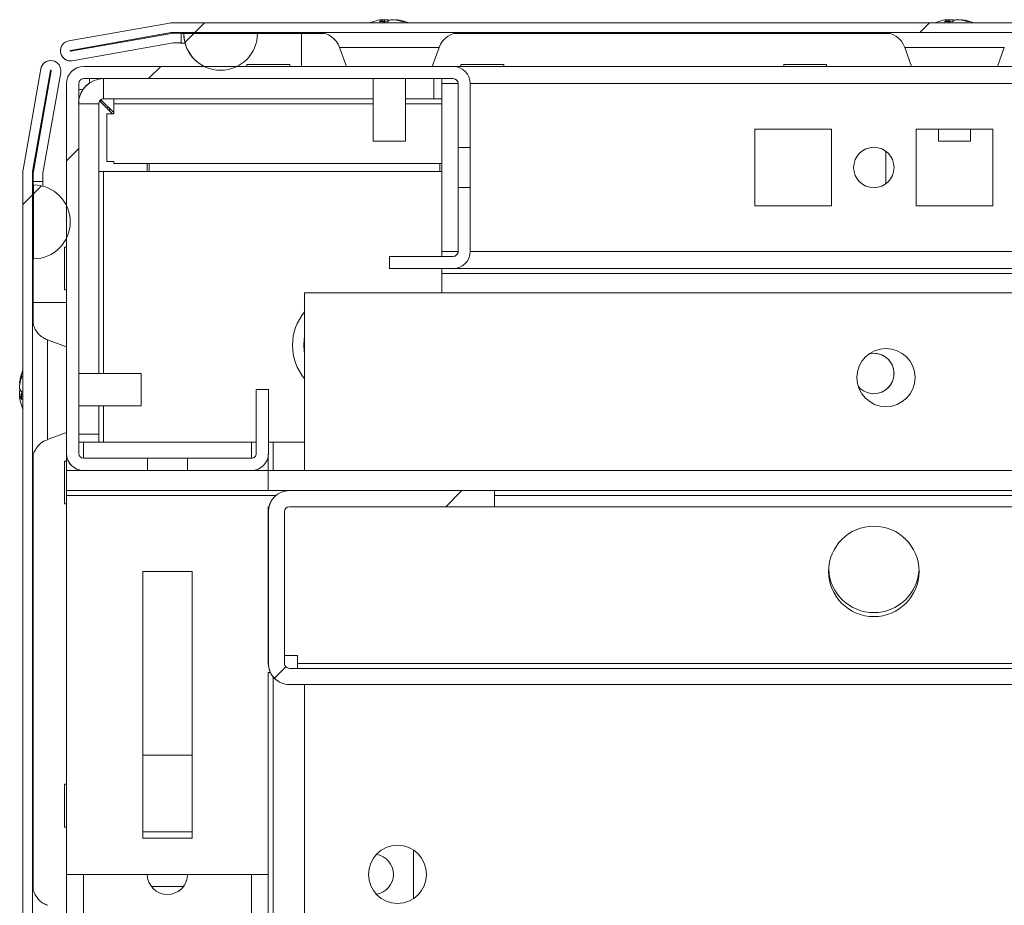
# Model space of a CAD drawing. Units: millimetres. Extents: x -3786 to 4614, y -3385 to 2555.
# Drawn here: x -3012 to -2890, y 1986 to 2096 of the extents above; entities that cross this region are included whole.
import ezdxf

# ---------------------------------------------------------------- set-up
doc = ezdxf.new("R2010")
doc.units = ezdxf.units.MM
doc.header["$LTSCALE"] = 5
pattern_1 = [(45, (-4694.02, 1198.34), (-134.704, 134.704), []), (45, (-4604.21, 1198.34), (-134.704, 134.704), [])]

msp = doc.modelspace()

# ---------------------------------------------------------------- hatches: boundary and pattern name
at = {"linetype": 'Continuous', "lineweight": 18}
h = msp.add_hatch(dxfattribs=at)
h.set_pattern_fill('ANSI32', scale=20, style=0)
h.set_pattern_definition(pattern_1)
edge = h.paths.add_edge_path(flags=0)
edge.add_line((-2419.16, 2094.09), (-2420.08, 2094.09))
edge.add_line((-2420.08, 2094.09), (-2420.08, 2092.89))
edge.add_line((-2420.08, 2092.89), (-2419.16, 2092.89))
edge.add_arc((-2419.16, 2092.29), 0.6, 80, 90, ccw=False)
edge.add_line((-2419.06, 2092.88), (-2406.58, 2090.68))
edge.add_ellipse((-2406.36, 2091.91), major_axis=(1.25, 0), ratio=1, start_angle=260, end_angle=440)
edge.add_line((-2406.14, 2093.14), (-2418.62, 2095.34))
edge.add_ellipse((-2418.94, 2093.57), major_axis=(1.8, 0), ratio=1, start_angle=80, end_angle=90)
edge.add_line((-2418.94, 2095.37), (-2992.78, 2095.37))
edge.add_ellipse((-2992.78, 2093.57), major_axis=(1.8, 0), ratio=1, start_angle=90, end_angle=100)
edge.add_line((-2993.09, 2095.34), (-3005.57, 2093.14))
edge.add_ellipse((-3005.35, 2091.91), major_axis=(-1.25, 0), ratio=1, start_angle=280, end_angle=460)
edge.add_line((-3005.13, 2090.68), (-2992.65, 2092.88))
edge.add_arc((-2992.55, 2092.29), 0.6, 90, 100, ccw=False)
edge.add_line((-2992.55, 2092.89), (-2991.63, 2092.89))
edge.add_line((-2991.63, 2092.89), (-2991.63, 2094.09))
edge.add_line((-2991.63, 2094.09), (-2992.55, 2094.09))
edge.add_ellipse((-2992.55, 2092.29), major_axis=(1.8, 0), ratio=1, start_angle=90, end_angle=100)
edge.add_line((-2992.86, 2094.06), (-3005.34, 2091.86))
edge.add_arc((-3005.35, 2091.91), 0.05, 100, 280, ccw=False)
edge.add_line((-3005.36, 2091.96), (-2992.88, 2094.16))
edge.add_arc((-2992.78, 2093.57), 0.6, 90, 100, ccw=False)
edge.add_line((-2992.78, 2094.17), (-2992.72, 2094.17))
edge.add_line((-2992.72, 2094.17), (-2418.99, 2094.17))
edge.add_line((-2418.99, 2094.17), (-2418.94, 2094.17))
edge.add_arc((-2418.94, 2093.57), 0.6, 80, 90, ccw=False)
edge.add_line((-2418.83, 2094.16), (-2406.35, 2091.96))
edge.add_arc((-2406.36, 2091.91), 0.05, -100, 80, ccw=False)
edge.add_line((-2406.37, 2091.86), (-2418.85, 2094.06))
edge.add_ellipse((-2419.16, 2092.29), major_axis=(-1.8, 0), ratio=1, start_angle=260, end_angle=270)
h = msp.add_hatch(dxfattribs=at)
h.set_pattern_fill('ANSI32', scale=20, style=0)
h.set_pattern_definition(pattern_1)
edge = h.paths.add_edge_path(flags=0)
edge.add_ellipse((-2986.76, 2094.07), major_axis=(-4.57, 0), ratio=1, start_angle=360, end_angle=540)
edge.add_line((-2982.19, 2094.07), (-2991.33, 2094.07))
h = msp.add_hatch(dxfattribs=at)
h.set_pattern_fill('ANSI32', scale=20, style=0)
h.set_pattern_definition(pattern_1)
edge = h.paths.add_edge_path(flags=0)
edge.add_line((-3009.97, 2076.65), (-3009.97, 2075.73))
edge.add_line((-3009.97, 2075.73), (-3008.77, 2075.73))
edge.add_line((-3008.77, 2075.73), (-3008.77, 2076.65))
edge.add_arc((-3008.17, 2076.65), 0.6, 170, 180, ccw=False)
edge.add_line((-3008.77, 2076.76), (-3006.57, 2089.23))
edge.add_arc((-3007.8, 2089.45), 1.25, 350, 530)
edge.add_line((-3009.03, 2089.67), (-3011.23, 2077.19))
edge.add_ellipse((-3009.45, 2076.88), major_axis=(1.8, 0), ratio=1, start_angle=170, end_angle=180)
edge.add_line((-3011.25, 2076.88), (-3011.25, 1703.04))
edge.add_ellipse((-3009.45, 1703.04), major_axis=(1.8, 0), ratio=1, start_angle=180, end_angle=190)
edge.add_line((-3011.23, 1702.72), (-3009.03, 1690.25))
edge.add_arc((-3007.8, 1690.46), 1.25, 190, 370)
edge.add_line((-3006.57, 1690.68), (-3008.77, 1703.16))
edge.add_arc((-3008.17, 1703.26), 0.6, 180, 190, ccw=False)
edge.add_line((-3008.77, 1703.26), (-3008.77, 1704.18))
edge.add_line((-3008.77, 1704.18), (-3009.97, 1704.18))
edge.add_line((-3009.97, 1704.18), (-3009.97, 1703.26))
edge.add_ellipse((-3008.17, 1703.26), major_axis=(1.8, 0), ratio=1, start_angle=180, end_angle=190)
edge.add_line((-3009.95, 1702.95), (-3007.75, 1690.47))
edge.add_arc((-3007.8, 1690.46), 0.05, -170, 10, ccw=False)
edge.add_line((-3007.85, 1690.46), (-3010.05, 1702.93))
edge.add_arc((-3009.45, 1703.04), 0.6, 180, 190, ccw=False)
edge.add_line((-3010.05, 1703.04), (-3010.05, 1703.09))
edge.add_line((-3010.05, 1703.09), (-3010.05, 2076.82))
edge.add_line((-3010.05, 2076.82), (-3010.05, 2076.88))
edge.add_arc((-3009.45, 2076.88), 0.6, 170, 180, ccw=False)
edge.add_line((-3010.05, 2076.98), (-3007.85, 2089.46))
edge.add_arc((-3007.8, 2089.45), 0.05, -10, 170, ccw=False)
edge.add_line((-3007.75, 2089.44), (-3009.95, 2076.97))
edge.add_ellipse((-3008.17, 2076.65), major_axis=(-1.8, 0), ratio=1, start_angle=350, end_angle=360)
h = msp.add_hatch(dxfattribs=at)
h.set_pattern_fill('ANSI32', scale=20, style=0)
h.set_pattern_definition(pattern_1)
edge = h.paths.add_edge_path(flags=0)
edge.add_line((-3005.84, 2087.86), (-3005.84, 2042.06))
edge.add_ellipse((-3003.74, 2042.06), major_axis=(-2.1, 0), ratio=1, start_angle=0, end_angle=90)
edge.add_line((-3003.74, 2039.96), (-2995.81, 2039.96))
edge.add_line((-2995.81, 2039.96), (-2995.81, 2041.46))
edge.add_line((-2995.81, 2041.46), (-3003.74, 2041.46))
edge.add_arc((-3003.74, 2042.06), 0.6, 180, 270, ccw=False)
edge.add_line((-3004.34, 2042.06), (-3004.34, 2087.86))
edge.add_arc((-3003.74, 2087.86), 0.6, 90, 180, ccw=False)
edge.add_line((-3003.74, 2088.46), (-2957.94, 2088.46))
edge.add_arc((-2957.94, 2087.86), 0.6, 0, 90, ccw=False)
edge.add_line((-2957.34, 2087.86), (-2957.34, 2079.93))
edge.add_spline(control_points=[(-2957.34, 2079.93), (-2956.84, 2079.93), (-2956.34, 2079.93), (-2955.84, 2079.93)], knot_values=[0, 0, 0, 0, 0.0015, 0.0015, 0.0015, 0.0015], weights=[1, 1, 1, 1], degree=3, periodic=0)
edge.add_line((-2955.84, 2079.93), (-2955.84, 2087.86))
edge.add_ellipse((-2957.94, 2087.86), major_axis=(2.1, 0), ratio=1, start_angle=0, end_angle=90)
edge.add_line((-2957.94, 2089.96), (-3003.74, 2089.96))
edge.add_ellipse((-3003.74, 2087.86), major_axis=(2.1, 0), ratio=1, start_angle=90, end_angle=180)
h = msp.add_hatch(dxfattribs=at)
h.set_pattern_fill('ANSI32', scale=20, style=0)
h.set_pattern_definition(pattern_1)
edge = h.paths.add_edge_path(flags=0)
edge.add_ellipse((-3009.95, 2070.73), major_axis=(4.57, 0), ratio=1, start_angle=270, end_angle=450)
edge.add_line((-3009.95, 2075.3), (-3009.95, 2066.16))
h = msp.add_hatch(dxfattribs=at)
h.set_pattern_fill('ANSI32', scale=20, style=0)
h.set_pattern_definition(pattern_1)
edge = h.paths.add_edge_path(flags=0)
edge.add_line((-2433.44, 2037.46), (-2458.84, 2037.46))
edge.add_line((-2458.84, 2037.46), (-2458.84, 2035.46))
edge.add_line((-2458.84, 2035.46), (-2433.44, 2035.46))
edge.add_arc((-2433.44, 2034.86), 0.6, 0, 90, ccw=False)
edge.add_line((-2432.84, 2034.86), (-2432.84, 2016.06))
edge.add_arc((-2433.44, 2016.06), 0.6, 270, 360, ccw=False)
edge.add_line((-2433.44, 2015.46), (-2978.24, 2015.46))
edge.add_arc((-2978.24, 2016.06), 0.6, 180, 270, ccw=False)
edge.add_line((-2978.84, 2016.06), (-2978.84, 2034.86))
edge.add_arc((-2978.24, 2034.86), 0.6, 90, 180, ccw=False)
edge.add_line((-2978.24, 2035.46), (-2952.84, 2035.46))
edge.add_line((-2952.84, 2035.46), (-2952.84, 2037.46))
edge.add_line((-2952.84, 2037.46), (-2978.24, 2037.46))
edge.add_ellipse((-2978.24, 2034.86), major_axis=(2.6, 0), ratio=1, start_angle=90, end_angle=180)
edge.add_line((-2980.84, 2034.86), (-2980.84, 2016.06))
edge.add_ellipse((-2978.24, 2016.06), major_axis=(2.6, 0), ratio=1, start_angle=180, end_angle=270)
edge.add_line((-2978.24, 2013.46), (-2433.44, 2013.46))
edge.add_ellipse((-2433.44, 2016.06), major_axis=(-2.6, 0), ratio=1, start_angle=90, end_angle=180)
edge.add_line((-2430.84, 2016.06), (-2430.84, 2034.86))
edge.add_ellipse((-2433.44, 2034.86), major_axis=(-2.6, 0), ratio=1, start_angle=180, end_angle=270)

# ---------------------------------------------------------------- linework, layer by layer
at = {"color": 7, "linetype": 'Continuous', "lineweight": 18}
for p, q in [((-2993.09, 2095.34), (-3005.57, 2093.14)), ((-2993.09, 2095.34), (-3005.57, 2093.14)), ((-2993.09, 2095.34), (-2993.09, 2095.34)), ((-2418.94, 2095.37), (-2992.78, 2095.37)), ((-2992.78, 2095.37), (-2992.78, 2095.37)), ((-2966.86, 2095.76), (-2966.66, 2095.76)), ((-2966.01, 2095.76), (-2966.47, 2095.76)), ((-2966.01, 2095.76), (-2966.02, 2095.57)), ((-2965.7, 2095.76), (-2965.25, 2095.76)), ((-2964.86, 2095.76), (-2965.06, 2095.76)), ((-2896.86, 2095.76), (-2896.66, 2095.76)), ((-2896.01, 2095.76), (-2896.47, 2095.76)), ((-2896.01, 2095.76), (-2896.02, 2095.57)), ((-2895.71, 2095.76), (-2895.25, 2095.76)), ((-2894.86, 2095.76), (-2895.06, 2095.76)), ((-2992.88, 2094.16), (-3005.36, 2091.96)), ((-2992.87, 2094.06), (-3005.35, 2091.86)), ((-3005.34, 2091.86), (-2992.86, 2094.06)), ((-2992.87, 2094.06), (-2992.86, 2094.06)), ((-2992.72, 2094.17), (-2992.78, 2094.17)), ((-2418.99, 2094.17), (-2992.72, 2094.17)), ((-2992.55, 2094.09), (-2991.63, 2094.09)), ((-2992.55, 2094.09), (-2992.55, 2094.09)), ((-2991.76, 2094.17), (-2991.76, 2094.09)), ((-2991.76, 2094.17), (-2991.76, 2094.09)), ((-2991.63, 2092.89), (-2991.63, 2094.09)), ((-2991.63, 2094.07), (-2991.33, 2094.07)), ((-2991.33, 2094.07), (-2991.33, 2094.07)), ((-2991.33, 2094.07), (-2982.19, 2094.07)), ((-2982.19, 2094.07), (-2976.76, 2094.07)), ((-2976.76, 2094.07), (-2973.92, 2094.07)), ((-2957.8, 2094.07), (-2903.92, 2094.07)), ((-3005.57, 2093.14), (-3005.57, 2093.14)), ((-3005.13, 2090.68), (-2992.65, 2092.88)), ((-2992.55, 2092.89), (-2991.63, 2092.89)), ((-2991.76, 2092.89), (-2991.76, 2092.87)), ((-2991.76, 2092.89), (-2991.76, 2092.87)), ((-2991.76, 2092.87), (-2991.17, 2092.87)), ((-2991.76, 2092.87), (-2991.76, 2092.87)), ((-3005.35, 2091.86), (-3005.34, 2091.86)), ((-3005.35, 2091.86), (-3005.35, 2091.86)), ((-2972.03, 2092.33), (-2971.17, 2089.96)), ((-2960.55, 2089.96), (-2959.69, 2092.33)), ((-2902.03, 2092.33), (-2901.17, 2089.96)), ((-2890.55, 2089.96), (-2889.69, 2092.33)), ((-3007.8, 2090.7), (-3007.8, 2090.7)), ((-3005.35, 2090.66), (-3005.35, 2090.66)), ((-3009.03, 2089.67), (-3011.23, 2077.19)), ((-3009.03, 2089.67), (-3011.23, 2077.19)), ((-3007.85, 2089.46), (-3010.05, 2076.98)), ((-3009.95, 2076.97), (-3007.75, 2089.44)), ((-3007.75, 2089.44), (-3009.95, 2076.97)), ((-3009.03, 2089.67), (-3009.03, 2089.67)), ((-3008.77, 2076.76), (-3006.57, 2089.23)), ((-3007.75, 2089.44), (-3007.75, 2089.44)), ((-3003.75, 2089.96), (-3003.74, 2089.96)), ((-3003.74, 2089.96), (-2957.94, 2089.96)), ((-2983.5, 2090.21), (-2983.5, 2089.96)), ((-2978.2, 2090.21), (-2983.5, 2090.21)), ((-2983.5, 2090.11), (-2983.5, 2089.96)), ((-2978.2, 2089.96), (-2978.2, 2090.21)), ((-2453.75, 2089.96), (-2957.94, 2089.96)), ((-2957, 2090.21), (-2957, 2089.96)), ((-2951.7, 2090.21), (-2957, 2090.21)), ((-2951.7, 2089.96), (-2951.7, 2090.21)), ((-2917, 2090.21), (-2917, 2089.96)), ((-2911.7, 2090.21), (-2917, 2090.21)), ((-2911.7, 2089.96), (-2911.7, 2090.21)), ((-2957.94, 2088.46), (-3003.74, 2088.46)), ((-3003, 2087.92), (-3003, 2088.46)), ((-3003, 2087.92), (-3003, 2088.46)), ((-3001.25, 2085.96), (-3001.25, 2088.46)), ((-2967.86, 2088.46), (-2967.86, 2080.74)), ((-2963.86, 2080.74), (-2963.86, 2088.46)), ((-2960.35, 2085.96), (-2960.35, 2088.46)), ((-2959.35, 2088.46), (-2959.35, 2087.86)), ((-2959.35, 2088.46), (-2959.35, 2087.86)), ((-3005.85, 2087.86), (-3005.84, 2087.86)), ((-3005.85, 2087.11), (-3005.85, 2087.86)), ((-3005.85, 2072.73), (-3005.85, 2087.11)), ((-3005.84, 2042.06), (-3005.84, 2087.86)), ((-3004.34, 2087.86), (-3004.34, 2042.06)), ((-3004.34, 2087.11), (-3003.81, 2087.11)), ((-2959.35, 2087.86), (-2959.35, 2067.06)), ((-2959.35, 2087.86), (-2959.35, 2087.86)), ((-2959.35, 2067.06), (-2959.35, 2087.86)), ((-2957.34, 2087.86), (-2957.35, 2087.86)), ((-2957.35, 2079.96), (-2957.35, 2087.86)), ((-2957.34, 2079.93), (-2957.34, 2087.86)), ((-2955.84, 2087.86), (-2955.84, 2079.93)), ((-3001.74, 2085.7), (-3000.15, 2084.11)), ((-3001.68, 2085.64), (-3001.53, 2085.79)), ((-3001.53, 2085.79), (-3001.68, 2085.64)), ((-3000, 2084.26), (-3001.59, 2085.85)), ((-3001.59, 2085.85), (-3000, 2084.26)), ((-3001.25, 2085.96), (-2967.86, 2085.96)), ((-3000, 2085.36), (-3000, 2085.96)), ((-3000, 2085.36), (-3000, 2085.96)), ((-2963.86, 2085.96), (-2960.35, 2085.96)), ((-2960.35, 2085.96), (-2959.35, 2085.96)), ((-3001.85, 2051.96), (-3001.85, 2085.36)), ((-3000.53, 2084.49), (-3000.53, 2084.79)), ((-3000.53, 2084.79), (-3000.53, 2084.49)), ((-3000, 2085.36), (-3000, 2085.36)), ((-3000, 2085.36), (-3000, 2084.11)), ((-3000, 2084.11), (-3000, 2085.36)), ((-3000.85, 2078.21), (-3000.85, 2084.11)), ((-3000.85, 2084.11), (-3000, 2084.11)), ((-3000.85, 2084.11), (-3000.85, 2078.21)), ((-3000, 2084.11), (-3000, 2084.11)), ((-2957.35, 2072.71), (-2957.35, 2082.21)), ((-2957.35, 2082.21), (-2957.35, 2082.21)), ((-2957.35, 2082.21), (-2957.35, 2072.71)), ((-2957.35, 2072.71), (-2957.35, 2082.21)), ((-2957.35, 2082.21), (-2957.35, 2082.21)), ((-2957.35, 2082.21), (-2957.35, 2072.71)), ((-2957.35, 2072.71), (-2957.35, 2082.21)), ((-2957.35, 2082.21), (-2957.35, 2082.21)), ((-2957.35, 2082.21), (-2957.35, 2072.71)), ((-2957.35, 2072.71), (-2957.35, 2082.21)), ((-2957.35, 2082.21), (-2957.35, 2082.21)), ((-2957.35, 2082.21), (-2957.35, 2072.71)), ((-2957.35, 2082.21), (-2957.35, 2082.21)), ((-2957.35, 2082.21), (-2957.35, 2072.71)), ((-2957.35, 2072.71), (-2957.35, 2082.21)), ((-2957.35, 2082.21), (-2957.35, 2082.21)), ((-2957.35, 2082.21), (-2957.35, 2072.71)), ((-2957.35, 2072.71), (-2957.35, 2082.21)), ((-2957.35, 2082.21), (-2957.35, 2082.21)), ((-2957.35, 2082.21), (-2957.35, 2072.71)), ((-2957.35, 2072.71), (-2957.35, 2082.21)), ((-2957.35, 2082.21), (-2957.35, 2082.21)), ((-2957.35, 2082.21), (-2957.35, 2072.71)), ((-2957.35, 2072.71), (-2957.35, 2082.21)), ((-2957.35, 2082.21), (-2957.35, 2082.21)), ((-2957.35, 2082.21), (-2957.35, 2072.71)), ((-2957.35, 2072.71), (-2957.35, 2082.21)), ((-2957.34, 2072.71), (-2957.34, 2082.21)), ((-2957.34, 2082.21), (-2957.35, 2082.21)), ((-2957.35, 2082.21), (-2957.35, 2072.71)), ((-2957.34, 2072.71), (-2957.34, 2082.21)), ((-2957.34, 2082.21), (-2957.34, 2082.21)), ((-2957.34, 2082.21), (-2957.34, 2072.71)), ((-2957.34, 2072.71), (-2957.34, 2082.21)), ((-2957.34, 2082.21), (-2957.34, 2082.21)), ((-2957.34, 2082.21), (-2957.34, 2072.71)), ((-2957.35, 2072.71), (-2957.35, 2082.21)), ((-2957.35, 2082.21), (-2957.35, 2082.21)), ((-2957.35, 2082.21), (-2957.35, 2072.71)), ((-2911.1, 2082.21), (-2920.6, 2082.21)), ((-2920.6, 2082.21), (-2920.6, 2072.71)), ((-2911.1, 2072.71), (-2911.1, 2082.21)), ((-2911.1, 2072.71), (-2911.1, 2082.21)), ((-2911.1, 2082.21), (-2911.1, 2082.21)), ((-2891.1, 2082.21), (-2900.6, 2082.21)), ((-2900.6, 2082.21), (-2900.6, 2072.71)), ((-2897.86, 2082.21), (-2897.86, 2080.74)), ((-2893.86, 2080.74), (-2893.86, 2082.21)), ((-2891.1, 2072.71), (-2891.1, 2082.21)), ((-2967.86, 2080.74), (-2966.6, 2080.74)), ((-2966.6, 2080.74), (-2963.86, 2080.74)), ((-2897.86, 2080.74), (-2896.61, 2080.74)), ((-2896.61, 2080.74), (-2893.86, 2080.74)), ((-2957.35, 2075), (-2957.35, 2079.96)), ((-2957.35, 2075), (-2957.35, 2079.96)), ((-2957.35, 2074.96), (-2957.35, 2079.96)), ((-2957.34, 2079.93), (-2955.84, 2079.93)), ((-2957.34, 2079.93), (-2957.34, 2074.99)), ((-2904.35, 2075.46), (-2904.35, 2079.46)), ((-3000.85, 2078.21), (-3000, 2078.21)), ((-3000.85, 2078.21), (-3000.85, 2078.21)), ((-3000, 2077.96), (-3000, 2078.21)), ((-3000, 2078.21), (-3000, 2077.96)), ((-3000, 2078.21), (-3000, 2078.21)), ((-3011.23, 2077.19), (-3011.23, 2077.19)), ((-3009.95, 2076.97), (-3009.95, 2076.97)), ((-3001.85, 2076.96), (-3001.25, 2076.96)), ((-3001.25, 2076.96), (-2959.35, 2076.96)), ((-2959.35, 2077.96), (-3000, 2077.96)), ((-3000, 2077.96), (-3000, 2077.96)), ((-2995.85, 2076.96), (-2995.85, 2077.96)), ((-2995.6, 2076.96), (-2995.6, 2077.96)), ((-2995.6, 2076.96), (-2995.6, 2077.96)), ((-2959.6, 2077.96), (-2959.6, 2076.96)), ((-2959.35, 2076.96), (-2959.35, 2077.96)), ((-2959.35, 2077.96), (-2959.35, 2076.96)), ((-2959.35, 2076.96), (-2959.35, 2066.46)), ((-3011.26, 2076.88), (-3011.26, 2075.96)), ((-3011.25, 2076.88), (-3011.26, 2076.88)), ((-3011.26, 2075.86), (-3011.26, 2075.96)), ((-3011.26, 2075.96), (-3011.26, 2075.96)), ((-3011.26, 2075.86), (-3011.26, 2052.38)), ((-3011.26, 2075.86), (-3011.26, 2075.86)), ((-3011.25, 2076.88), (-3011.25, 1703.04)), ((-3010.05, 2076.88), (-3010.05, 2076.82)), ((-3010.05, 2076.82), (-3010.05, 1703.09)), ((-3009.98, 2075.86), (-3010.05, 2075.86)), ((-3009.98, 2076.65), (-3009.98, 2075.73)), ((-3009.98, 2076.65), (-3009.97, 2076.65)), ((-3009.98, 2075.73), (-3009.97, 2075.73)), ((-3009.97, 2075.73), (-3009.97, 2076.65)), ((-3009.97, 2075.73), (-3008.77, 2075.73)), ((-3009.96, 2060.73), (-3009.96, 2075.73)), ((-3009.96, 2075.73), (-3009.96, 2058.02)), ((-3008.77, 2075.73), (-3008.77, 2076.65)), ((-3008.77, 2075.86), (-3008.76, 2075.86)), ((-3008.76, 2075.14), (-3008.76, 2075.86)), ((-3009.96, 2075.3), (-3009.95, 2075.3)), ((-3009.96, 2066.16), (-3009.96, 2075.3)), ((-3009.95, 2066.16), (-3009.95, 2075.3)), ((-2957.35, 2067.06), (-2957.35, 2074.96)), ((-2957.34, 2067.06), (-2957.34, 2074.99)), ((-2955.84, 2074.99), (-2957.34, 2074.99)), ((-2955.84, 2074.99), (-2955.84, 2067.06)), ((-2957.35, 2072.71), (-2957.35, 2072.71)), ((-2957.35, 2072.71), (-2957.35, 2072.71)), ((-2957.35, 2072.71), (-2957.35, 2072.71)), ((-2957.35, 2072.71), (-2957.35, 2072.71)), ((-2957.35, 2072.71), (-2957.35, 2072.71)), ((-2957.35, 2072.71), (-2957.35, 2072.71)), ((-2957.35, 2072.71), (-2957.35, 2072.71)), ((-2957.35, 2072.71), (-2957.35, 2072.71)), ((-2957.35, 2072.71), (-2957.35, 2072.71)), ((-2957.35, 2072.71), (-2957.34, 2072.71)), ((-2957.34, 2072.71), (-2957.34, 2072.71)), ((-2957.34, 2072.71), (-2957.34, 2072.71)), ((-2957.35, 2072.71), (-2957.35, 2072.71)), ((-2920.6, 2072.71), (-2911.1, 2072.71)), ((-2911.1, 2072.71), (-2911.1, 2072.71)), ((-2900.6, 2072.71), (-2891.1, 2072.71)), ((-3005.85, 2067.61), (-3005.85, 2068.73)), ((-3005.85, 2068.73), (-3005.85, 2067.61)), ((-3005.85, 2067.61), (-3006.1, 2067.61)), ((-3006.1, 2062.31), (-3006.1, 2067.56)), ((-3005.85, 2067.94), (-3005.85, 2067.61)), ((-3009.96, 2066.16), (-3009.95, 2066.16)), ((-2965.85, 2066.46), (-2965.85, 2064.96)), ((-2965.84, 2066.46), (-2965.85, 2066.46)), ((-2965.84, 2066.46), (-2965.84, 2064.96)), ((-2965.84, 2066.46), (-2957.94, 2066.46)), ((-2959.35, 2067.06), (-2959.35, 2066.46)), ((-2959.35, 2067.06), (-2959.35, 2067.06)), ((-2959.35, 2067.06), (-2959.35, 2066.46)), ((-2957.34, 2067.06), (-2957.35, 2067.06)), ((-2965.84, 2064.96), (-2965.85, 2064.96)), ((-2957.94, 2064.96), (-2965.84, 2064.96)), ((-2959.35, 2064.96), (-2959.35, 2064.36)), ((-2959.35, 2064.96), (-2959.35, 2064.36)), ((-2959.35, 2064.96), (-2959.35, 2061.96)), ((-2957.94, 2064.96), (-2453.75, 2064.96)), ((-2452.35, 2064.36), (-2959.35, 2064.36)), ((-2959.35, 2061.96), (-2959.35, 2064.36)), ((-3006.1, 2062.31), (-3005.85, 2062.31)), ((-3006.1, 2062.31), (-3006.1, 2062.31)), ((-3005.85, 2062.31), (-3005.85, 2061.96)), ((-3005.85, 2062.31), (-3005.85, 2060.86)), ((-3005.85, 2061.96), (-3005.85, 2062.31)), ((-2976.35, 2061.96), (-2976.35, 2039.96)), ((-2432.35, 2061.96), (-2976.35, 2061.96)), ((-3009.96, 2060.73), (-3009.96, 2060.73)), ((-3009.96, 2058.02), (-3009.96, 2060.73)), ((-3009.96, 2058.02), (-3009.96, 2060.73)), ((-3005.85, 2055.27), (-3008.21, 2056.13)), ((-2905.85, 2054.46), (-2906.44, 2054.39)), ((-2996.62, 2051.96), (-3004.34, 2051.96)), ((-3011.65, 2050.96), (-3011.65, 2050.76)), ((-3011.65, 2050.11), (-3011.65, 2050.57)), ((-3011.65, 2049.8), (-3011.65, 2049.34)), ((-3011.65, 2049.8), (-3011.46, 2049.8)), ((-3011.65, 2048.96), (-3011.65, 2049.16)), ((-2982.35, 2049.96), (-2982.35, 2042.06)), ((-2982.34, 2049.96), (-2982.35, 2049.96)), ((-2982.34, 2042.06), (-2982.34, 2049.96)), ((-2982.34, 2049.96), (-2980.84, 2049.96)), ((-2980.84, 2049.96), (-2980.84, 2042.06)), ((-3004.34, 2047.96), (-2996.62, 2047.96)), ((-3001.85, 2044.46), (-3001.85, 2047.96)), ((-3011.26, 2047.54), (-3011.26, 1982.38)), ((-3008.21, 2043.79), (-3005.85, 2044.65)), ((-3004.34, 2044.46), (-3001.85, 2044.46)), ((-3001.85, 2043.46), (-3001.85, 2044.46)), ((-3005.85, 2043.46), (-3005.85, 2042.06)), ((-3005.85, 2043.46), (-3005.85, 2043.46)), ((-3005.85, 2043.46), (-3005.85, 2043.46)), ((-3003.75, 2043.46), (-3004.35, 2043.46)), ((-3003.75, 2043.46), (-2982.95, 2043.46)), ((-2982.35, 2043.46), (-2982.95, 2043.46)), ((-2980.25, 2043.46), (-2980.84, 2043.46)), ((-2976.35, 2043.46), (-2980.25, 2043.46)), ((-3009.96, 2041.85), (-3009.96, 1988.02)), ((-3009.96, 1988.02), (-3009.96, 2041.85)), ((-3009.96, 1988.02), (-3009.96, 2041.85)), ((-3005.84, 2042.06), (-3005.85, 2042.06)), ((-2982.35, 2042.06), (-2982.34, 2042.06)), ((-2980.85, 2039.96), (-2980.85, 2041.97)), ((-3005.85, 2041.11), (-3006.1, 2041.11)), ((-3005.85, 2041.21), (-3005.85, 2041.11)), ((-3003.74, 2041.46), (-2995.81, 2041.46)), ((-2995.81, 2041.46), (-2995.81, 2039.96)), ((-2995.81, 2041.46), (-2990.87, 2041.46)), ((-2990.87, 2039.96), (-2990.87, 2041.46)), ((-2990.87, 2041.46), (-2982.94, 2041.46)), ((-3005.85, 2037.46), (-3005.85, 2039.96)), ((-3005.85, 2037.46), (-3005.85, 2039.96)), ((-3005.85, 2039.96), (-3005.85, 2039.96)), ((-3005.85, 2039.96), (-3003.75, 2039.96)), ((-3003.74, 2039.96), (-3003.75, 2039.96)), ((-2995.81, 2039.96), (-3003.74, 2039.96)), ((-2995.81, 2039.96), (-2990.87, 2039.96)), ((-2982.94, 2039.96), (-2990.87, 2039.96)), ((-2982.94, 2039.96), (-2980.85, 2039.96)), ((-2980.85, 2037.46), (-2980.85, 2039.96)), ((-2430.85, 2039.96), (-2980.85, 2039.96)), ((-3005.85, 2037.46), (-3005.85, 2037.46)), ((-2980.85, 2037.46), (-3005.85, 2037.46)), ((-3005.85, 2036.86), (-3005.85, 2037.46)), ((-3005.85, 2036.86), (-3005.85, 2036.86)), ((-3005.85, 2036.86), (-3005.85, 1989.96)), ((-3005.85, 1989.96), (-3005.85, 2036.86)), ((-2978.25, 2037.46), (-2980.85, 2037.46)), ((-2978.24, 2037.46), (-2978.25, 2037.46)), ((-2978.24, 2037.46), (-2952.84, 2037.46)), ((-2952.84, 2035.46), (-2952.84, 2037.46)), ((-2458.85, 2037.46), (-2952.84, 2037.46)), ((-3006.1, 2035.81), (-3005.85, 2035.81)), ((-2980.85, 2035.46), (-2980.85, 2034.86)), ((-2980.85, 2035.46), (-2980.78, 2035.46)), ((-2978.24, 2035.46), (-2952.84, 2035.46)), ((-2952.84, 2035.46), (-2458.85, 2035.46)), ((-2980.84, 2034.86), (-2980.85, 2034.86)), ((-2980.85, 2034.86), (-2980.85, 2017.06)), ((-2980.84, 2016.06), (-2980.84, 2034.86)), ((-2978.84, 2016.06), (-2978.84, 2034.86)), ((-2990.29, 2027.46), (-2996.4, 2027.46)), ((-2996.4, 2027.46), (-2996.4, 1994.46)), ((-2990.29, 1994.46), (-2990.29, 2027.46)), ((-2990.29, 2027.46), (-2990.29, 2027.46)), ((-2980.85, 2016.06), (-2980.85, 2017.06)), ((-2980.85, 2016.06), (-2980.84, 2016.06)), ((-2977.25, 2017.06), (-2978.84, 2017.06)), ((-2977.25, 2017.06), (-2977.25, 2016.06)), ((-2977.25, 2015.46), (-2977.25, 2016.06)), ((-2977.25, 2015.46), (-2977.25, 2016.06)), ((-2434.45, 2016.06), (-2977.25, 2016.06)), ((-2980.6, 2014.96), (-2980.85, 2014.96)), ((-2980.85, 2014.96), (-2980.85, 1989.96)), ((-2433.44, 2015.46), (-2978.24, 2015.46)), ((-2978.25, 2013.46), (-2978.24, 2013.46)), ((-2433.44, 2013.46), (-2978.24, 2013.46)), ((-2976.35, 2013.46), (-2976.35, 1938.96)), ((-2990.29, 2004.71), (-2996.4, 2004.71)), ((-2990.29, 1995.21), (-2990.29, 2004.71)), ((-3005.85, 2001.11), (-3006.1, 2001.11)), ((-3005.85, 2001.21), (-3005.85, 2001.11)), ((-3006.1, 1995.81), (-3005.85, 1995.81)), ((-2996.4, 1995.21), (-2990.29, 1995.21)), ((-2996.4, 1994.46), (-2990.29, 1994.46)), ((-2990.29, 1994.46), (-2990.29, 1994.46)), ((-2962.85, 1992.95), (-2962.85, 1986.96)), ((-2980.85, 1989.96), (-3005.85, 1989.96)), ((-3005.85, 1989.96), (-3005.85, 1989.96)), ((-2980.85, 1737.95), (-2980.85, 1989.96)), ((-2991.35, 1988.46), (-2995.35, 1988.46))]:
    msp.add_line(p, q, dxfattribs=at)
at = {"color": 8, "linetype": 'Continuous', "lineweight": 18}
for p, q in [((-2991.76, 2092.89), (-2991.76, 2092.87)), ((-2959.69, 2092.33), (-2972.03, 2092.33)), ((-2889.69, 2092.33), (-2902.03, 2092.33)), ((-2957.35, 2087.86), (-2959.35, 2087.86)), ((-2455.85, 2087.86), (-2955.84, 2087.86)), ((-3001.85, 2085.36), (-3004.34, 2085.36)), ((-3000, 2085.36), (-2967.86, 2085.36)), ((-2963.86, 2085.36), (-2959.35, 2085.36)), ((-3001.25, 2051.96), (-3001.25, 2076.96)), ((-2957.35, 2067.06), (-2959.35, 2067.06)), ((-2455.85, 2067.06), (-2955.84, 2067.06)), ((-3005.85, 2060.73), (-3009.96, 2060.73)), ((-3001.25, 2043.46), (-3001.25, 2047.96)), ((-3005.85, 2043.46), (-3005.85, 1737.86)), ((-3003.75, 2043.46), (-3003.75, 2041.46)), ((-2982.95, 2043.46), (-2982.95, 2041.46)), ((-2980.25, 2043.46), (-2980.25, 2039.96)), ((-2979.91, 2036.86), (-3005.85, 2036.86)), ((-2458.85, 2036.86), (-2952.84, 2036.86)), ((-2980.25, 2014.4), (-2980.25, 1736.46)), ((-3003.75, 1989.96), (-3003.75, 1739.96)), ((-2982.95, 1989.96), (-2982.95, 1739.96))]:
    msp.add_line(p, q, dxfattribs=at)
at = {"color": 7, "linetype": 'Continuous', "lineweight": 18, "flags": 128}
for points in [[(-2966.47, 2095.76), (-2966.6, 2095.74), (-2966.66, 2095.73)], [(-2896.47, 2095.76), (-2896.6, 2095.74), (-2896.66, 2095.73)], [(-3000.83, 2084.79), (-3000.8, 2084.83), (-3000.68, 2084.94)], [(-2957.35, 2079.96), (-2957.35, 2079.79), (-2957.35, 2079.31), (-2957.35, 2078.57), (-2957.35, 2077.69), (-2957.35, 2076.77), (-2957.35, 2075.95), (-2957.35, 2075.33), (-2957.35, 2075), (-2957.35, 2075), (-2957.35, 2075.33), (-2957.35, 2075.95), (-2957.35, 2076.77), (-2957.35, 2077.69), (-2957.35, 2078.57), (-2957.35, 2079.31), (-2957.35, 2079.79), (-2957.35, 2079.96)], [(-2957.35, 2079.96), (-2957.35, 2079.79), (-2957.35, 2079.31), (-2957.35, 2078.57), (-2957.35, 2077.69), (-2957.35, 2076.77), (-2957.35, 2075.95), (-2957.35, 2075.33), (-2957.35, 2075), (-2957.35, 2075), (-2957.35, 2075.33), (-2957.35, 2075.95), (-2957.35, 2076.77), (-2957.35, 2077.69), (-2957.35, 2078.57), (-2957.35, 2079.31), (-2957.35, 2079.79), (-2957.35, 2079.96)], [(-2957.35, 2079.96), (-2957.35, 2079.79), (-2957.35, 2079.31), (-2957.35, 2078.57), (-2957.35, 2077.69), (-2957.35, 2076.77), (-2957.35, 2075.95), (-2957.35, 2075.33), (-2957.35, 2075), (-2957.35, 2075), (-2957.35, 2075.33), (-2957.35, 2075.95), (-2957.35, 2076.77), (-2957.35, 2077.69), (-2957.35, 2078.57), (-2957.35, 2079.31), (-2957.35, 2079.79), (-2957.35, 2079.96)], [(-2957.35, 2079.96), (-2957.35, 2079.79), (-2957.35, 2079.31), (-2957.35, 2078.57), (-2957.35, 2077.69), (-2957.35, 2076.77), (-2957.35, 2075.95), (-2957.35, 2075.33), (-2957.35, 2075), (-2957.35, 2075), (-2957.35, 2075.33), (-2957.35, 2075.95), (-2957.35, 2076.77), (-2957.35, 2077.69), (-2957.35, 2078.57), (-2957.35, 2079.31), (-2957.35, 2079.79), (-2957.35, 2079.96)], [(-2957.35, 2079.96), (-2957.35, 2079.79), (-2957.35, 2079.31), (-2957.35, 2078.57), (-2957.35, 2077.69), (-2957.35, 2076.77), (-2957.35, 2075.95), (-2957.35, 2075.33), (-2957.35, 2075), (-2957.35, 2075), (-2957.35, 2075.33), (-2957.35, 2075.95), (-2957.35, 2076.77), (-2957.35, 2077.69), (-2957.35, 2078.57), (-2957.35, 2079.31), (-2957.35, 2079.79), (-2957.35, 2079.96)], [(-2957.35, 2079.96), (-2957.35, 2079.79), (-2957.35, 2079.31), (-2957.35, 2078.57), (-2957.35, 2077.69), (-2957.35, 2076.77), (-2957.35, 2075.95), (-2957.35, 2075.33), (-2957.35, 2075), (-2957.35, 2075), (-2957.35, 2075.33), (-2957.35, 2075.95), (-2957.35, 2076.77), (-2957.35, 2077.69), (-2957.35, 2078.57), (-2957.35, 2079.31), (-2957.35, 2079.79), (-2957.35, 2079.96)], [(-2957.34, 2079.96), (-2957.34, 2079.79), (-2957.34, 2079.31), (-2957.34, 2078.57), (-2957.34, 2077.69), (-2957.34, 2076.77), (-2957.34, 2075.95), (-2957.34, 2075.33), (-2957.34, 2075), (-2957.34, 2075), (-2957.34, 2075.33), (-2957.34, 2075.95), (-2957.34, 2076.77), (-2957.34, 2077.69), (-2957.34, 2078.57), (-2957.34, 2079.31), (-2957.34, 2079.79), (-2957.34, 2079.96)], [(-2957.34, 2079.96), (-2957.34, 2079.79), (-2957.34, 2079.31), (-2957.34, 2078.57), (-2957.34, 2077.69), (-2957.34, 2076.77), (-2957.34, 2075.95), (-2957.34, 2075.33), (-2957.34, 2075), (-2957.34, 2075), (-2957.34, 2075.33), (-2957.34, 2075.95), (-2957.34, 2076.77), (-2957.34, 2077.69), (-2957.34, 2078.57), (-2957.34, 2079.31), (-2957.34, 2079.79), (-2957.34, 2079.96)], [(-2957.35, 2079.96), (-2957.35, 2079.79), (-2957.35, 2079.31), (-2957.35, 2078.57), (-2957.35, 2077.69), (-2957.35, 2076.77), (-2957.35, 2075.95), (-2957.35, 2075.33), (-2957.35, 2075), (-2957.35, 2075), (-2957.35, 2075.33), (-2957.35, 2075.95), (-2957.35, 2076.77), (-2957.35, 2077.69), (-2957.35, 2078.57), (-2957.35, 2079.31), (-2957.35, 2079.79), (-2957.35, 2079.96)], [(-2955.84, 2079.93), (-2955.84, 2079.64), (-2955.84, 2079.08), (-2955.84, 2078.32), (-2955.84, 2077.46), (-2955.84, 2076.59), (-2955.84, 2075.83), (-2955.84, 2075.28), (-2955.84, 2074.99)], [(-3005.85, 2078.13), (-3005.85, 2077.97), (-3005.85, 2077.49), (-3005.85, 2076.77), (-3005.85, 2075.93), (-3005.85, 2075.09), (-3005.85, 2074.38), (-3005.85, 2073.9), (-3005.85, 2073.73), (-3005.85, 2073.9), (-3005.85, 2074.38), (-3005.85, 2075.09), (-3005.85, 2075.93), (-3005.85, 2076.77), (-3005.85, 2077.49), (-3005.85, 2077.97), (-3005.85, 2078.13)], [(-3005.85, 2078.13), (-3005.85, 2077.97), (-3005.85, 2077.49), (-3005.85, 2076.77), (-3005.85, 2075.93), (-3005.85, 2075.09), (-3005.85, 2074.38), (-3005.85, 2073.9), (-3005.85, 2073.73), (-3005.85, 2073.9), (-3005.85, 2074.38), (-3005.85, 2075.09), (-3005.85, 2075.93), (-3005.85, 2076.77), (-3005.85, 2077.49), (-3005.85, 2077.97), (-3005.85, 2078.13)], [(-3005.85, 2078.13), (-3005.85, 2077.97), (-3005.85, 2077.49), (-3005.85, 2076.77), (-3005.85, 2075.93), (-3005.85, 2075.09), (-3005.85, 2074.38), (-3005.85, 2073.9), (-3005.85, 2073.73), (-3005.85, 2073.9), (-3005.85, 2074.38), (-3005.85, 2075.09), (-3005.85, 2075.93), (-3005.85, 2076.77), (-3005.85, 2077.49), (-3005.85, 2077.97), (-3005.85, 2078.13)], [(-3009.96, 2060.73), (-3009.96, 2063.01), (-3009.96, 2065.23), (-3009.96, 2067.35), (-3009.96, 2069.3), (-3009.96, 2071.03), (-3009.96, 2072.52), (-3009.96, 2073.71), (-3009.96, 2074.59), (-3009.96, 2075.12), (-3009.96, 2075.3)], [(-3006.1, 2062.31), (-3006.1, 2062.47), (-3006.1, 2062.93), (-3006.1, 2063.63), (-3006.1, 2064.5), (-3006.1, 2065.42), (-3006.1, 2066.28), (-3006.1, 2066.99), (-3006.1, 2067.45), (-3006.1, 2067.61), (-3006.1, 2067.45), (-3006.1, 2066.99), (-3006.1, 2066.28), (-3006.1, 2065.42), (-3006.1, 2064.5), (-3006.1, 2063.63), (-3006.1, 2062.93), (-3006.1, 2062.47), (-3006.1, 2062.31)], [(-3005.85, 2067.61), (-3005.85, 2067.92), (-3005.85, 2067.92), (-3005.85, 2067.6), (-3005.85, 2066.99), (-3005.85, 2066.16), (-3005.85, 2065.21), (-3005.85, 2064.22), (-3005.85, 2063.32), (-3005.85, 2062.59), (-3005.85, 2062.12), (-3005.85, 2061.96), (-3005.85, 2061.96)], [(-3009.96, 2060.73), (-3009.96, 2061.79), (-3009.96, 2062.81), (-3009.96, 2063.75), (-3009.96, 2064.57), (-3009.96, 2065.25), (-3009.96, 2065.75), (-3009.96, 2066.06), (-3009.96, 2066.16)], [(-3006.1, 2064.76), (-3006.1, 2064.5), (-3006.1, 2063.63), (-3006.1, 2062.93), (-3006.1, 2062.47), (-3006.1, 2062.31)], [(-3005.85, 2061.96), (-3005.85, 2062.12), (-3005.85, 2062.31)], [(-3005.85, 2060.86), (-3005.85, 2061.01), (-3005.85, 2061.45), (-3005.85, 2062.16), (-3005.85, 2062.31)], [(-3011.26, 2047.54), (-3011.26, 2046.69), (-3011.26, 2045.2), (-3011.26, 2043.88), (-3011.26, 2042.79), (-3011.26, 2041.95), (-3011.26, 2041.41), (-3011.26, 2041.17), (-3011.26, 2041.25), (-3011.26, 2041.64), (-3011.26, 2042.34), (-3011.26, 2043.31), (-3011.26, 2044.52), (-3011.26, 2045.93), (-3011.26, 2047.48), (-3011.26, 2049.12), (-3011.26, 2050.79), (-3011.26, 2052.44), (-3011.26, 2053.99), (-3011.26, 2055.4), (-3011.26, 2056.61), (-3011.26, 2057.58), (-3011.26, 2058.27), (-3011.26, 2058.67), (-3011.26, 2058.75), (-3011.26, 2058.51), (-3011.26, 2057.96), (-3011.26, 2057.13), (-3011.26, 2056.03), (-3011.26, 2054.72), (-3011.26, 2053.23), (-3011.26, 2052.38)], [(-3005.85, 2055.41), (-3005.85, 2055.24), (-3005.85, 2054.76), (-3005.85, 2054.05), (-3005.85, 2053.21), (-3005.85, 2052.37), (-3005.85, 2051.65), (-3005.85, 2051.18), (-3005.85, 2051.01), (-3005.85, 2051.18), (-3005.85, 2051.65), (-3005.85, 2052.37), (-3005.85, 2053.21), (-3005.85, 2054.05), (-3005.85, 2054.76), (-3005.85, 2055.24), (-3005.85, 2055.41)], [(-3005.85, 2055.41), (-3005.85, 2055.24), (-3005.85, 2054.76), (-3005.85, 2054.05), (-3005.85, 2053.21), (-3005.85, 2052.37), (-3005.85, 2051.65), (-3005.85, 2051.18), (-3005.85, 2051.01), (-3005.85, 2051.18), (-3005.85, 2051.65), (-3005.85, 2052.37), (-3005.85, 2053.21), (-3005.85, 2054.05), (-3005.85, 2054.76), (-3005.85, 2055.24), (-3005.85, 2055.41)], [(-3005.85, 2044.65), (-3005.85, 2044.8), (-3005.85, 2045.26), (-3005.85, 2045.98), (-3005.85, 2046.94), (-3005.85, 2048.08), (-3005.85, 2049.32), (-3005.85, 2050.6), (-3005.85, 2051.84), (-3005.85, 2052.97), (-3005.85, 2053.93), (-3005.85, 2054.66), (-3005.85, 2055.11), (-3005.85, 2055.27)], [(-2996.62, 2049.21), (-2996.62, 2049.98), (-2996.62, 2050.74), (-2996.62, 2051.39), (-2996.62, 2051.81), (-2996.62, 2051.96)], [(-3011.65, 2049.34), (-3011.62, 2049.21), (-3011.61, 2049.16)], [(-2996.62, 2047.96), (-2996.62, 2047.96), (-2996.62, 2048.12), (-2996.62, 2048.56), (-2996.62, 2049.21)], [(-3006.1, 2035.81), (-3006.1, 2035.97), (-3006.1, 2036.43), (-3006.1, 2037.13), (-3006.1, 2038), (-3006.1, 2038.92), (-3006.1, 2039.78), (-3006.1, 2040.49), (-3006.1, 2040.95), (-3006.1, 2041.11), (-3006.1, 2040.95), (-3006.1, 2040.49), (-3006.1, 2039.78), (-3006.1, 2038.92), (-3006.1, 2038), (-3006.1, 2037.13), (-3006.1, 2036.43), (-3006.1, 2035.97), (-3006.1, 2035.81)], [(-3005.85, 2035.81), (-3005.85, 2035.71), (-3005.85, 2035.87), (-3005.85, 2036.35), (-3005.85, 2037.08), (-3005.85, 2037.98), (-3005.85, 2038.94), (-3005.85, 2039.83), (-3005.85, 2040.56), (-3005.85, 2041.04), (-3005.85, 2041.21), (-3005.85, 2041.21)], [(-3005.85, 2036.86), (-3005.85, 2037.46), (-3005.85, 2038.04), (-3005.85, 2038.58), (-3005.85, 2039.05), (-3005.85, 2039.44), (-3005.85, 2039.72), (-3005.85, 2039.9), (-3005.85, 2039.96)], [(-3005.85, 2023.06), (-3005.85, 2022.9), (-3005.85, 2022.44), (-3005.85, 2021.71), (-3005.85, 2020.76), (-3005.85, 2020.21)], [(-3005.85, 2016.71), (-3005.85, 2016.16), (-3005.85, 2015.21), (-3005.85, 2014.47), (-3005.85, 2014.01), (-3005.85, 2013.86), (-3005.85, 2014.01), (-3005.85, 2014.47), (-3005.85, 2015.21), (-3005.85, 2016.16), (-3005.85, 2017.27), (-3005.85, 2018.46), (-3005.85, 2019.65), (-3005.85, 2020.76), (-3005.85, 2021.71), (-3005.85, 2022.44), (-3005.85, 2022.9), (-3005.85, 2023.06), (-3005.85, 2023.06)], [(-3006.1, 1995.81), (-3006.1, 1995.97), (-3006.1, 1996.43), (-3006.1, 1997.13), (-3006.1, 1998), (-3006.1, 1998.92), (-3006.1, 1999.78), (-3006.1, 2000.49), (-3006.1, 2000.95), (-3006.1, 2001.11), (-3006.1, 2000.95), (-3006.1, 2000.49), (-3006.1, 1999.78), (-3006.1, 1998.92), (-3006.1, 1998), (-3006.1, 1997.13), (-3006.1, 1996.43), (-3006.1, 1995.97), (-3006.1, 1995.81)], [(-3005.85, 1995.81), (-3005.85, 1995.71), (-3005.85, 1995.87), (-3005.85, 1996.35), (-3005.85, 1997.08), (-3005.85, 1997.98), (-3005.85, 1998.94), (-3005.85, 1999.83), (-3005.85, 2000.56), (-3005.85, 2001.04), (-3005.85, 2001.21), (-3005.85, 2001.21)], [(-3011.26, 1986.03), (-3011.26, 1987.13), (-3011.26, 1987.96), (-3011.26, 1988.51), (-3011.26, 1988.75), (-3011.26, 1988.67), (-3011.26, 1988.27), (-3011.26, 1987.58), (-3011.26, 1986.61), (-3011.26, 1985.4)]]:
    msp.add_lwpolyline(points, dxfattribs=at)
at = {"color": 8, "linetype": 'Continuous', "lineweight": 18, "flags": 128}
for points in [[(-2976.76, 2089.96), (-2976.76, 2090.11), (-2976.76, 2090.84), (-2976.76, 2091.78), (-2976.76, 2092.89), (-2976.76, 2094.07)], [(-3008.21, 2056.13), (-3008.21, 2055.97), (-3008.21, 2055.52), (-3008.21, 2054.78), (-3008.21, 2053.8), (-3008.21, 2052.63), (-3008.21, 2051.33), (-3008.21, 2049.96), (-3008.21, 2048.58), (-3008.21, 2047.28), (-3008.21, 2046.11), (-3008.21, 2045.13), (-3008.21, 2044.4), (-3008.21, 2043.94), (-3008.21, 2043.79)]]:
    msp.add_lwpolyline(points, dxfattribs=at)
at = {"color": 7, "linetype": 'Continuous', "lineweight": 18}
for centre, radius in [((-2905.85, 2077.46), 2.5), ((-2904.35, 2051.46), 3.6), ((-2905.85, 2027.46), 5.6), ((-2964.85, 1989.96), 3.6)]:
    msp.add_circle(centre, radius, dxfattribs=at)
for centre, radius, start, end in [((-2992.78, 2093.57), 1.8, 90, 100), ((-2992.78, 2093.57), 1.8, 90, 100), ((-2965.86, 2089.34), 6.5, 102.2758, 111.8767), ((-2966.04, 2090.19), 5.63, 98.2921, 102.2735), ((-2966.18, 2094.5), 1.35, 110.8768, 131.7254), ((-2966.6, 2089.34), 6.18, 85.5666, 94.4334), ((-2965.22, 2094.5), 1.35, 110.8762, 131.7223), ((-2966.41, 2094.68), 1.14, 61.4358, 69.9388), ((-2966.06, 2090.17), 5.65, 70.8615, 81.6972), ((-2965.68, 2090.17), 5.65, 70.8615, 81.6972), ((-2965.86, 2089.34), 6.5, 68.1233, 77.7242), ((-2964.02, 2094.52), 1, 78.9856, 101.0144), ((-2895.86, 2089.34), 6.5, 102.2758, 111.8767), ((-2896.05, 2090.2), 5.62, 98.2897, 102.2766), ((-2896.18, 2094.5), 1.35, 110.8762, 131.7223), ((-2896.6, 2089.34), 6.18, 85.5667, 94.4333), ((-2895.23, 2094.5), 1.35, 110.8777, 131.7227), ((-2896.41, 2094.68), 1.14, 61.4315, 69.9432), ((-2896.06, 2090.17), 5.65, 70.8618, 81.697), ((-2895.68, 2090.17), 5.65, 70.8618, 81.697), ((-2895.86, 2089.34), 6.5, 68.1233, 77.7242), ((-2894.02, 2094.52), 1, 78.9853, 101.0147), ((-2992.78, 2093.57), 0.6, 90, 100), ((-2992.55, 2092.29), 1.8, 90, 100), ((-2992.55, 2092.29), 1.8, 90, 100), ((-2986.76, 2094.07), 4.57, 180, 244.0991), ((-2986.76, 2094.07), 4.57, 180, 0), ((-2974.66, 2091.37), 2.8, 20, 90), ((-2957.06, 2091.37), 2.8, 90, 160), ((-2904.66, 2091.37), 2.8, 20, 90), ((-3005.35, 2091.91), 1.25, 100, 280), ((-3005.35, 2091.91), 1.25, 100, 270), ((-2992.55, 2092.29), 0.6, 90, 100), ((-3005.35, 2091.91), 0.05, 100, 280), ((-3007.8, 2089.45), 1.25, 350, 170), ((-3007.8, 2089.45), 1.25, 90, 170), ((-3007.8, 2089.45), 0.05, 350, 170), ((-3007.8, 2089.45), 0.05, 350, 90), ((-3003.75, 2087.86), 2.1, 90, 179.9915), ((-3003.74, 2087.86), 2.1, 90, 180), ((-2957.94, 2087.86), 2.1, 0, 90), ((-3003.74, 2087.86), 0.6, 90, 180), ((-3001.25, 2085.36), 3.1, 90, 177.7771), ((-3001.25, 2085.36), 3.1, 90, 178.062), ((-2957.95, 2087.86), 0.6, 0.0085, 90), ((-2957.94, 2087.86), 0.6, 0, 90), ((-3001.25, 2085.36), 0.6, 90, 179.9915), ((-2905.85, 2077.46), 2.5, 270, 90), ((-3009.46, 2076.88), 1.8, 170, 179.9915), ((-3009.45, 2076.88), 1.8, 170, 180), ((-3009.45, 2076.88), 0.6, 170, 180), ((-3008.18, 2076.65), 1.8, 170, 179.9915), ((-3008.17, 2076.65), 1.8, 170, 180), ((-3008.17, 2076.65), 0.6, 170, 180), ((-3009.95, 2070.73), 4.57, 270, 90), ((-2957.95, 2067.06), 0.6, 270, 0.0085), ((-2957.94, 2067.06), 0.6, 270, 0.0085), ((-2957.94, 2067.06), 2.1, 270, 0), ((-2971.35, 2055.46), 6.5, 140.2816, 219.7184), ((-2971.35, 2055.46), 5.1, 168.6207, 191.3793), ((-2904.35, 2051.46), 3.6, 270, 90), ((-2905.85, 2051.96), 2.5, 219.3893, 90), ((-2905.85, 2051.96), 2.5, 270, 90), ((-3006.06, 2050.14), 5.64, 160.8556, 171.7031), ((-3006.05, 2049.75), 5.65, 160.8634, 171.695), ((-3005.22, 2049.96), 6.5, 158.1416, 167.7257), ((-3010.41, 2051.8), 1, 168.9829, 191.0171), ((-3010.39, 2050.59), 1.35, 200.8789, 221.7196), ((-3010.58, 2049.41), 1.14, 151.4177, 159.9702), ((-3010.39, 2049.64), 1.35, 200.8789, 221.7196), ((-3006.1, 2049.77), 5.61, 188.2851, 192.2817), ((-3005.22, 2049.22), 6.19, 175.571, 184.429), ((-3005.22, 2049.96), 6.5, 192.2764, 201.8584), ((-3003.75, 2042.06), 2.1, 179.9915, 270), ((-3003.74, 2042.06), 2.1, 180, 270), ((-3003.74, 2042.06), 0.6, 180, 270), ((-2982.95, 2042.06), 0.6, 270, 0.0085), ((-2982.94, 2042.06), 0.6, 270, 0.0085), ((-2982.94, 2042.06), 2.1, 270, 0), ((-2978.25, 2034.86), 2.6, 90, 179.9915), ((-2978.24, 2034.86), 2.6, 90, 180), ((-2978.24, 2034.86), 0.6, 90, 179.9915), ((-2905.85, 2027.46), 5.6, 270, 90), ((-2905.85, 2027.96), 5.6, 182.5604, 357.4413), ((-2905.85, 2027.96), 5.6, 270, 357.4434), ((-2978.25, 2016.06), 2.6, 179.9915, 270), ((-2978.24, 2016.06), 2.6, 180, 270), ((-2978.24, 2016.06), 0.6, 179.9915, 270), ((-2964.85, 1989.96), 3.6, 270, 90), ((-2967.85, 1989.96), 2.5, 278.7817, 81.2183), ((-2967.85, 1989.96), 2.5, 278.7819, 81.2181), ((-2993.35, 1989.96), 2.5, 180.0085, 359.9915), ((-2993.35, 1989.96), 2.5, 270, 359.3243)]:
    msp.add_arc(centre, radius, start, end, dxfattribs=at)
at = {"color": 8, "linetype": 'Continuous', "lineweight": 18}
msp.add_arc((-2986.76, 2094.07), 4.57, 179.983, 244.0991, dxfattribs=at)
at = {"color": 7, "linetype": 'Continuous', "lineweight": 18}
for points, knots in [([(-2966.65, 2095.37), (-2966.65, 2095.41), (-2966.65, 2095.54), (-2966.66, 2095.67), (-2966.66, 2095.76)], [0, 0, 0, 0, 0.341345, 1, 1, 1, 1]), ([(-2966.45, 2095.45), (-2966.45, 2095.47), (-2966.46, 2095.57), (-2966.47, 2095.67), (-2966.47, 2095.76)], [0, 0, 0, 0, 0.1618434, 1, 1, 1, 1]), ([(-2896.65, 2095.37), (-2896.65, 2095.41), (-2896.65, 2095.54), (-2896.66, 2095.67), (-2896.66, 2095.76)], [0, 0, 0, 0, 0.341344, 1, 1, 1, 1]), ([(-2896.45, 2095.45), (-2896.45, 2095.47), (-2896.46, 2095.57), (-2896.47, 2095.67), (-2896.47, 2095.76)], [0, 0, 0, 0, 0.161839, 1, 1, 1, 1]), ([(-3008.18, 2056.14), (-3008.36, 2056.2), (-3008.74, 2056.35), (-3009.21, 2056.73), (-3009.58, 2057.17), (-3009.82, 2057.6), (-3009.95, 2057.99), (-3010.01, 2058.23), (-3010.03, 2058.34), (-3010.03, 2058.35)], [0, 0, 0, 0, 0.188543, 0.402099, 0.589769, 0.752507, 0.888976, 0.996423, 1, 1, 1, 1]), ([(-3011.34, 2049.37), (-3011.36, 2049.37), (-3011.46, 2049.36), (-3011.56, 2049.35), (-3011.65, 2049.34)], [0, 0, 0, 0, 0.161843, 1, 1, 1, 1]), ([(-3011.26, 2049.17), (-3011.3, 2049.17), (-3011.43, 2049.16), (-3011.56, 2049.16), (-3011.65, 2049.16)], [0, 0, 0, 0, 0.339981, 1, 1, 1, 1]), ([(-3010.01, 2041.58), (-3009.99, 2041.72), (-3009.94, 2042.05), (-3009.7, 2042.57), (-3009.29, 2043.12), (-3008.78, 2043.56), (-3008.37, 2043.71), (-3008.2, 2043.76)], [0, 0, 0, 0, 0.138078, 0.336941, 0.567303, 0.82405, 1, 1, 1, 1]), ([(-3008.17, 1986.13), (-3008.36, 1986.2), (-3008.74, 1986.34), (-3009.21, 1986.73), (-3009.58, 1987.17), (-3009.82, 1987.6), (-3009.96, 1987.99), (-3010.01, 1988.23), (-3010.03, 1988.34), (-3010.03, 1988.35)], [0, 0, 0, 0, 0.191097, 0.403982, 0.591057, 0.753286, 0.889328, 0.996439, 1, 1, 1, 1])]:
    msp.add_open_spline(points, degree=3, knots=knots, dxfattribs=at)

doc.saveas('drawing.dxf')
